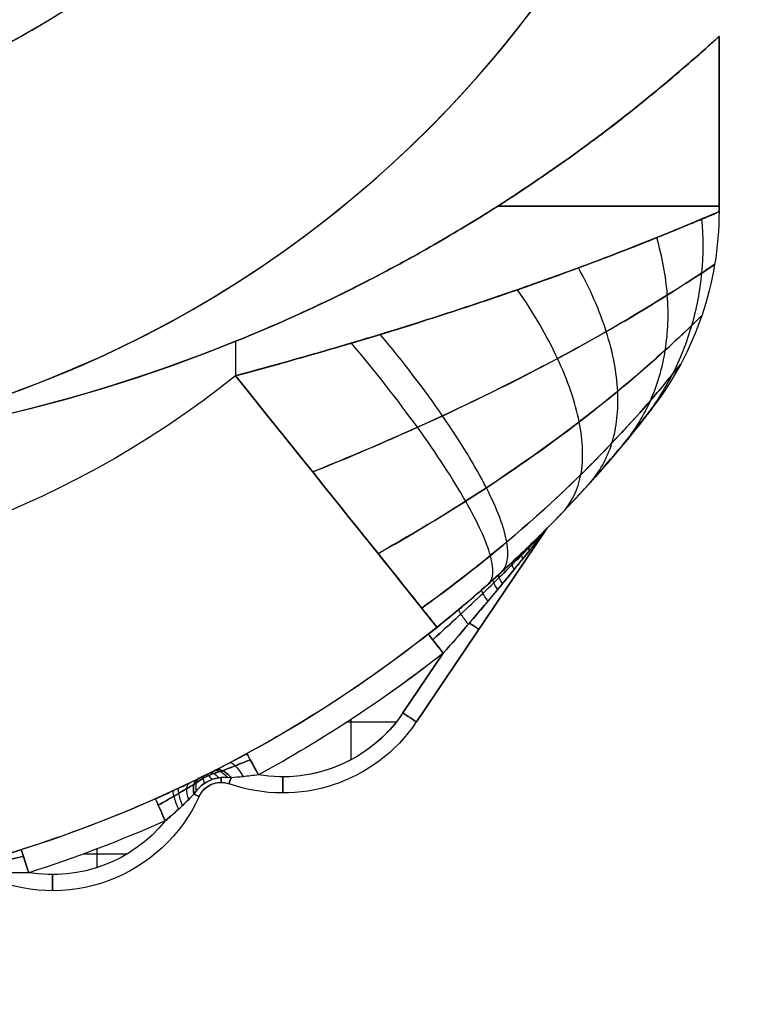
# Model space of a CAD drawing. Units: millimetres. Extents: x -269 to 269, y -2 to 805.
# Drawn here: x 264 to 269, y -2 to 4 of the extents above; entities that cross this region are included whole.
import ezdxf

# ---------------------------------------------------------------- set-up
doc = ezdxf.new("R2010")
doc.units = ezdxf.units.MM
doc.header["$MEASUREMENT"] = 0
doc.layers.add('Predefinito', color=18, linetype='Continuous')

# ---------------------------------------------------------------- blocks, each defined once
blk = doc.blocks.new('P00002359')
at = {"layer": 'Predefinito'}
for p, q in [((2.6134, 2.6803, -14.4), (2.6134, 2.6803, 14.4)), ((2.8895, 2.4206, -14.5), (2.8895, 2.5369, -14.5)), ((2.8895, 2.4206, 14.5), (2.8895, 2.5369, 14.5)), ((2.8102, 2.4502, -14.5), (3.0795, 2.4502, -14.5)), ((2.8102, 2.4502, 14.5), (3.0795, 2.4502, 14.5)), ((3.5231, 2.0956, 14.4), (3.5231, 2.0956, -14.4)), ((4.0424, 2.0735, -14.4), (4.0424, 2.0735, 14.4)), ((3.6595, 2.0078, -14.4), (3.6595, 2.0078, 14.4)), ((3.7095, 2.0164, -14.4), (3.7095, 2.0164, 14.4)), ((4.4653, 1.6179, -14.5), (4.4653, 1.8679, -14.5)), ((4.4653, 1.6179, 14.5), (4.4653, 1.8679, 14.5)), ((4.444, 1.6318, -14.5), (4.7483, 1.6318, -14.5)), ((4.444, 1.6318, 14.5), (4.7483, 1.6318, 14.5)), ((4.8715, 1.6327, -14.4), (5.6728, 0.4446, -14.4)), ((4.8715, 1.6327, 14.4), (4.8715, 1.6327, -14.4)), ((4.8715, 1.6327, 14.4), (5.6728, 0.4446, 14.4)), ((5.6728, 0.4446, -14.4), (4.8715, 1.6327, -14.4)), ((5.6728, 0.4446), (4.8715, 1.6327)), ((5.0388, 1.2057, -14.5), (4.7886, 1.5767, -14.5)), ((4.7886, 1.5767, 14.5), (5.0388, 1.2057, 14.5)), ((5.2721, 1.0386, -14.4), (5.2721, 1.0386, 14.4)), ((5.6728, 0.4446, 14.4), (5.6728, 0.4446, -14.4)), ((5.6905, 0.423, -14.4), (5.6905, 0.423, 14.4)), ((6.3333, -0.3124, 13.75), (6.3333, -0.3124, -13.75)), ((3.75, -0.7298, -16.75), (3.75, -0.5163, -16.75)), ((3.75, -0.7298, 16.75), (3.75, -0.5163, 16.75)), ((6.75, -1.5343, 13.75), (6.75, -1.5343, -13.75)), ((6.75, -1.5343, -13.75), (6.75, -2.6218, -13.75)), ((6.75, -2.6218, 13.75), (6.75, -1.5343, 13.75)), ((6.75, -2.6218), (6.75, -1.5343)), ((6.75, -2.0781, -13.75), (6.75, -2.0781, 13.75)), ((6.75, -2.6218, 13.75), (6.75, -2.6218, -13.75))]:
    blk.add_line(p, q, dxfattribs=at)
for centre, radius, start, end in [((0, -5.2, -14.75), 8, 51.31781, 128.68219), ((0, -5.2, 14.75), 8, 51.31781, 128.68219), ((2.6134, 1.6803, -14.4), 1, 24.5362, 114.93564), ((2.6134, 1.6803, 14.4), 1, 24.5362, 114.93564), ((2.6134, 1.6803), 1, 24.5362, 114.93564), ((2.6134, 1.6803, -14.5), 0.9, 38.95523, 99.44763), ((2.6134, 1.6803, 14.5), 0.9, 38.95523, 99.44763), ((2.6134, 1.6803, -14.5), 0.9, 38.95523, 99.44763), ((2.6134, 1.6803, 14.5), 0.9, 38.95523, 99.44763), ((0, -5.2, -14.5), 8.15, 66.0127, 72.39016), ((0, -5.2, 14.5), 8.15, 66.0127, 72.39016), ((0, -5.2, -14.65), 8, 66.0127, 72.39016), ((0, -5.2, 14.65), 8, 66.0127, 72.39016), ((3.6595, 2.1578, -14.4), 0.15, 204.5362, 270), ((3.6595, 2.1578, 14.4), 0.15, 204.5362, 289.44751), ((3.6595, 2.1578), 0.15, 204.5362, 289.44751), ((4.0424, 1.0735, 14.4), 1, 34, 109.44751), ((4.0424, 1.0735, -14.4), 1, 34, 109.44751), ((4.0424, 1.0735), 1, 34, 109.44751), ((3.6595, 2.1578, -14.4), 0.15, 270, 289.44751), ((4.0424, 1.0735, -14.5), 0.9, 34, 99.63501), ((4.0424, 1.0735, 14.5), 0.9, 34, 99.63501), ((0, -5.2, -14.5), 8.15, 51.81068, 61.47647), ((0, -5.2, 14.5), 8.15, 51.81068, 61.47647), ((0, -5.2, -14.5), 8.15, 51.81068, 61.47647), ((4.0424, 1.0735, 14.5), 0.9, 34, 78.75115), ((0, -5.2, -14.65), 8, 51.81068, 61.47647), ((0, -5.2, 14.65), 8, 51.81068, 61.47647), ((0, -5.2, 14.65), 8, 51.81068, 61.47647), ((0, -5.2, 14.5), 8.15, 51.81068, 54.9559), ((0, -5.2, -16.75), 6, 51.31781, 128.68219), ((0, -5.2, 16.75), 6, 51.31781, 128.68219), ((0, -5.2, -16.75), 6, 51.31781, 128.68219), ((0, -5.2, 16.75), 6, 51.31781, 128.68219), ((5.7972, 0.5285, 14.4), 0.15, 214, 224.65844), ((5.7972, 0.5285, -14.4), 0.15, 214, 224.65844), ((5.7972, 0.5285), 0.15, 214, 224.65844), ((0, -5.2), 8, 37.65846, 44.65844), ((0, -10), 10, 47.54585, 132.45415), ((0, -10, 16.75), 10, 67.97569, 112.02431), ((0, -10, -16.75), 10, 67.97569, 112.02431), ((4.75, -1.5343, -13.75), 2, 0, 37.65846), ((4.75, -1.5343, 13.75), 2, 0, 37.65846), ((4.75, -1.5343), 2, 0, 37.65846)]:
    blk.add_arc(centre, radius, start, end, dxfattribs=at)
at = {"layer": 'Predefinito', "extrusion": (1, 0, 0)}
for centre, start, end in [((2.5803, -14.4, 2.6134), 270, 0), ((2.5803, 14.4, 2.6134), 0, 90), ((1.9735, -14.4, 4.0424), 270, 0), ((1.9735, 14.4, 4.0424), 0, 90), ((1.9078, -14.4, 3.6595), 314.20997, 0), ((1.9078, 14.4, 3.6595), 0, 45.79026)]:
    blk.add_arc(centre, 0.1, start, end, dxfattribs=at)
at = {"layer": 'Predefinito', "extrusion": (0.953139, -0.302534, 8.29497e-15)}
blk.add_arc((3.1937, -14.65, 1.5732), 0.15, 90, 180, dxfattribs=at)
at = {"layer": 'Predefinito', "extrusion": (0.953139, -0.302534, 0)}
blk.add_arc((3.1937, 14.65, 1.5732), 0.15, 180, 270, dxfattribs=at)
at = {"layer": 'Predefinito', "extrusion": (0.913636, -0.406534, -1.32268e-14)}
blk.add_arc((3.3991, -14.65, 2.114), 0.15, 90, 180, dxfattribs=at)
at = {"layer": 'Predefinito', "extrusion": (0.913636, -0.406534, 2.11055e-15)}
blk.add_arc((3.3991, 14.65, 2.114), 0.15, 180, 270, dxfattribs=at)
at = {"layer": 'Predefinito', "extrusion": (-0.415268, 0.909699, -1.00801e-14)}
blk.add_arc((-3.9752, -14.4, 0.4433), 0.1, 180, 229.40935, dxfattribs=at)
at = {"layer": 'Predefinito', "extrusion": (-0.415268, 0.909699, -1.12719e-14)}
blk.add_arc((-3.9752, 14.4, 0.4433), 0.1, 130.59065, 180, dxfattribs=at)
at = {"layer": 'Predefinito', "extrusion": (1, 2.97698e-05, 3.34296e-06)}
blk.add_arc((1.9077, -14.4, 3.6595), 0.1, 314.20681, 359.9969, dxfattribs=at)
at = {"layer": 'Predefinito', "extrusion": (0.942947, 0.332943, -1.52667e-14)}
blk.add_arc((0.5663, -14.4, 4.1692), 0.1, 307.54401, 0, dxfattribs=at)
at = {"layer": 'Predefinito', "extrusion": (0.942947, 0.332943, 2.26483e-15)}
blk.add_arc((0.5663, 14.4, 4.1692), 0.1, 360, 52.45599, dxfattribs=at)
at = {"layer": 'Predefinito', "extrusion": (0.878621, -0.47752, 1.36941e-14)}
blk.add_arc((3.5812, -14.65, 2.4831), 0.15, 90, 180, dxfattribs=at)
at = {"layer": 'Predefinito', "extrusion": (0.878621, -0.47752, -6.61622e-15)}
blk.add_arc((3.5812, 14.65, 2.4831), 0.15, 180, 270, dxfattribs=at)
at = {"layer": 'Predefinito', "extrusion": (-0.559193, 0.829038, 3.1225e-15)}
blk.add_arc((-4.8516, -14.4, -1.3706), 0.1, 180, 270, dxfattribs=at)
at = {"layer": 'Predefinito', "extrusion": (-0.559193, 0.829038, -1.8735e-15)}
blk.add_arc((-4.8516, 14.4, -1.3706), 0.1, 90, 180, dxfattribs=at)
at = {"layer": 'Predefinito', "extrusion": (0.785972, -0.618262, 9.15211e-16)}
blk.add_arc((4.0629, -14.65, 3.215), 0.15, 90, 180, dxfattribs=at)
at = {"layer": 'Predefinito', "extrusion": (0.785972, -0.618262, 2.65046e-15)}
blk.add_arc((4.0629, 14.65, 3.215), 0.15, 180, 270, dxfattribs=at)
at = {"layer": 'Predefinito', "extrusion": (0.780625, -0.625, 2.43e-16)}
blk.add_arc((1.9408, -14.75, 3.25), 2, 270, 360, dxfattribs=at)
at = {"layer": 'Predefinito', "extrusion": (0.780625, -0.625, 7.77469e-16)}
blk.add_arc((1.9408, 14.75, 3.25), 2, 360, 90, dxfattribs=at)
at = {"layer": 'Predefinito', "extrusion": (-0.559193, 0.829038, 0)}
for centre, start, end in [((-4.8516, -14.4, -2.0639), 180, 252.63441), ((-4.8516, 14.4, -2.0639), 107.38765, 180)]:
    blk.add_arc(centre, 0.1, start, end, dxfattribs=at)
at = {"layer": 'Predefinito', "extrusion": (-1.33227e-15, 1, 0)}
for centre, start, end in [((-3.75, -13.75, -1.569), 180, 237.14314), ((-3.75, 13.75, -1.569), 122.85686, 180)]:
    blk.add_arc(centre, 3, start, end, dxfattribs=at)
at = {"layer": 'Predefinito'}
for points, knots in [([(2.4656, 2.5681, 14.5), (2.41, 2.5701, 14.5), (2.3572, 2.5694, 14.4982), (2.2705, 2.5661, 14.4879), (2.234, 2.5637, 14.4807), (2.2037, 2.5614, 14.4697)], [0, 0, 0, 0, 0.01836673, 0.01836673, 0.03328355, 0.03328355, 0.03328355, 0.03328355]), ([(2.4656, 2.5681, -14.5), (2.4188, 2.5698, -14.5), (2.3739, 2.5696, -14.4987), (2.3028, 2.5675, -14.4922), (2.2748, 2.5661, -14.4883), (2.2328, 2.5635, -14.479), (2.2176, 2.5625, -14.4747), (2.2037, 2.5614, -14.4697)], [-0.03328698, -0.03328698, -0.03328698, -0.03328698, -0.01782641, -0.01782641, -0.00685631, -0.00685631, 0, 0, 0, 0]), ([(2.1186, 2.5144, -14.5742), (2.1366, 2.5094, -14.5868), (2.1559, 2.5041, -14.5975), (2.208, 2.4893, -14.6208), (2.2415, 2.4796, -14.6306), (2.3232, 2.4554, -14.6467), (2.3721, 2.4404, -14.65), (2.4203, 2.4251, -14.65)], [-0.03328698, -0.03328698, -0.03328698, -0.03328698, -0.02643067, -0.02643067, -0.01546057, -0.01546057, 0, 0, 0, 0]), ([(2.4203, 2.4251, 14.65), (2.363, 2.4433, 14.65), (2.3048, 2.461, 14.6454), (2.2031, 2.4908, 14.6199), (2.1578, 2.5036, 14.6017), (2.1186, 2.5144, 14.5742)], [-0.03328355, -0.03328355, -0.03328355, -0.03328355, -0.01491681, -0.01491681, 0, 0, 0, 0]), ([(2.1615, 2.5213, -14.5148), (2.1772, 2.5184, -14.5225), (2.1941, 2.5151, -14.5287), (2.2399, 2.5063, -14.5413), (2.2697, 2.5005, -14.5457), (2.3432, 2.4859, -14.5504), (2.3881, 2.4768, -14.5484), (2.4336, 2.467, -14.5439)], [0, 0, 0, 0, 0.00685631, 0.00685631, 0.01782641, 0.01782641, 0.03328698, 0.03328698, 0.03328698, 0.03328698]), ([(2.4336, 2.467, 14.5439), (2.3795, 2.4786, 14.5492), (2.3264, 2.4893, 14.5511), (2.2355, 2.5072, 14.5411), (2.1956, 2.5149, 14.5316), (2.1615, 2.5213, 14.5148)], [0, 0, 0, 0, 0.01836673, 0.01836673, 0.03328355, 0.03328355, 0.03328355, 0.03328355]), ([(3.4913, 2.081, -14.4759), (3.4703, 2.1025, -14.4847), (3.4458, 2.1269, -14.4905), (3.3874, 2.1823, -14.4985), (3.3519, 2.2143, -14.5), (3.3133, 2.2461, -14.5)], [-0.03028582, -0.03028582, -0.03028582, -0.03028582, -0.01653501, -0.01653501, 0, 0, 0, 0]), ([(3.3133, 2.2461, 14.5), (3.3425, 2.2221, 14.5), (3.3699, 2.1979, 14.4991), (3.4175, 2.154, 14.4948), (3.4383, 2.134, 14.4917), (3.4695, 2.1031, 14.4839), (3.4808, 2.0917, 14.4803), (3.4913, 2.081, 14.4759)], [-0.030286, -0.030286, -0.030286, -0.030286, -0.01779631, -0.01779631, -0.00684473, -0.00684473, 0, 0, 0, 0]), ([(3.2701, 2.1492, -14.5439), (3.3135, 2.1247, -14.5487), (3.3557, 2.1003, -14.5506), (3.4292, 2.0571, -14.544), (3.4618, 2.0378, -14.537), (3.4909, 2.0205, -14.5241)], [0, 0, 0, 0, 0.01653501, 0.01653501, 0.03028582, 0.03028582, 0.03028582, 0.03028582]), ([(3.4909, 2.0205, 14.5241), (3.4764, 2.0291, 14.5305), (3.461, 2.0382, 14.5355), (3.4198, 2.0627, 14.5452), (3.3932, 2.0783, 14.548), (3.335, 2.1123, 14.5495), (3.3029, 2.1307, 14.5475), (3.2701, 2.1492, 14.5439)], [0, 0, 0, 0, 0.00684473, 0.00684473, 0.01779631, 0.01779631, 0.030286, 0.030286, 0.030286, 0.030286]), ([(3.2523, 2.1091, -14.65), (3.3017, 2.0871, -14.65), (3.3513, 2.0644, -14.6463), (3.4392, 2.0231, -14.6261), (3.4787, 2.0042, -14.6117), (3.5142, 1.9868, -14.5898)], [-0.03028582, -0.03028582, -0.03028582, -0.03028582, -0.01375081, -0.01375081, 0, 0, 0, 0]), ([(3.2523, 2.1091, 14.65), (3.2896, 2.0925, 14.65), (3.3271, 2.0755, 14.6479), (3.3961, 2.0435, 14.637), (3.4279, 2.0284, 14.6292), (3.4779, 2.0045, 14.6098), (3.4965, 1.9955, 14.6007), (3.5142, 1.9868, 14.5898)], [0, 0, 0, 0, 0.01248969, 0.01248969, 0.02344127, 0.02344127, 0.030286, 0.030286, 0.030286, 0.030286]), ([(3.4913, 2.081, -14.4759), (3.4951, 2.0753, -14.475), (3.4995, 2.069, -14.4741), (3.5163, 2.0475, -14.4713), (3.5323, 2.0302, -14.4696), (3.5686, 2.0051, -14.4684), (3.5851, 1.9964, -14.4683), (3.6014, 1.9904, -14.4687), (3.6173, 1.9845, -14.469), (3.6327, 1.981, -14.4698), (3.651, 1.9784, -14.471), (3.6554, 1.9779, -14.4713), (3.6595, 1.9776, -14.4717)], [0, 0, 0, 0, 0.1065601, 0.1065601, 0.348677, 0.348677, 0.5, 0.5, 0.5, 0.6474788, 0.6474788, 0.695497, 0.695497, 0.695497, 0.695497]), ([(3.7225, 1.9796, 14.4793), (3.7163, 1.9788, 14.4783), (3.7095, 1.978, 14.4772), (3.6869, 1.9764, 14.4742), (3.6686, 1.9759, 14.4722), (3.6327, 1.981, 14.4698), (3.6173, 1.9845, 14.469), (3.6014, 1.9903, 14.4687), (3.5851, 1.9964, 14.4683), (3.5686, 2.0051, 14.4684), (3.5323, 2.0302, 14.4696), (3.5163, 2.0475, 14.4713), (3.4995, 2.069, 14.4741), (3.4951, 2.0753, 14.475), (3.4913, 2.081, 14.4759)], [0, 0, 0, 0, 0.116555, 0.116555, 0.352521, 0.352521, 0.5, 0.5, 0.5, 0.651323, 0.651323, 0.89344, 0.89344, 1, 1, 1, 1]), ([(3.4909, 2.0205, -14.5241), (3.4953, 2.0172, -14.5232), (3.5001, 2.0137, -14.5222), (3.5172, 2.0016, -14.5191), (3.5313, 1.992, -14.5172), (3.5588, 1.9765, -14.5158), (3.5705, 1.9706, -14.5157), (3.5818, 1.9655, -14.5161), (3.5929, 1.9605, -14.5165), (3.6034, 1.9564, -14.5174), (3.6284, 1.9474, -14.5201), (3.6417, 1.9434, -14.5223), (3.6593, 1.9383, -14.5255), (3.6647, 1.9367, -14.5266), (3.6698, 1.9353, -14.5277)], [0, 0, 0, 0, 0.0287247, 0.0287247, 0.0939907, 0.0939907, 0.1347819, 0.1347819, 0.1347819, 0.1745368, 0.1745368, 0.2381447, 0.2381447, 0.2695638, 0.2695638, 0.2695638, 0.2695638]), ([(3.6698, 1.9353, 14.5277), (3.6647, 1.9367, 14.5266), (3.6593, 1.9383, 14.5255), (3.6417, 1.9434, 14.5223), (3.6284, 1.9474, 14.5201), (3.6034, 1.9564, 14.5174), (3.5929, 1.9605, 14.5165), (3.5818, 1.9655, 14.5161), (3.5705, 1.9706, 14.5157), (3.5588, 1.9765, 14.5158), (3.5313, 1.992, 14.5172), (3.5172, 2.0016, 14.5191), (3.5001, 2.0137, 14.5222), (3.4953, 2.0172, 14.5232), (3.4909, 2.0205, 14.5241)], [0, 0, 0, 0, 0.0314191, 0.0314191, 0.095027, 0.095027, 0.1347819, 0.1347819, 0.1347819, 0.1755731, 0.1755731, 0.240839, 0.240839, 0.2695638, 0.2695638, 0.2695638, 0.2695638]), ([(3.5254, 1.9813, -14.5832), (3.5159, 1.986, -14.5617), (3.502, 2.0058, -14.5189), (3.5015, 2.0422, -14.4856), (3.5046, 2.0624, -14.4733)], [0, 0, 0, 0, 0.0875938, 0.1751877, 0.1751877, 0.1751877, 0.1751877]), ([(3.6241, 1.932, -14.5982), (3.6201, 1.9341, -14.5957), (3.6161, 1.9361, -14.5931), (3.6039, 1.9423, -14.5855), (3.5956, 1.9465, -14.5805), (3.5816, 1.9535, -14.5744), (3.576, 1.9563, -14.5725), (3.5702, 1.9592, -14.5716), (3.5643, 1.9621, -14.5707), (3.5582, 1.9652, -14.5709), (3.543, 1.9727, -14.574), (3.5341, 1.9771, -14.5783), (3.5216, 1.9832, -14.5853), (3.5179, 1.985, -14.5876), (3.5142, 1.9868, -14.5898)], [0, 0, 0, 0, 0.00156404, 0.00156404, 0.00473044, 0.00473044, 0.00670944, 0.00670944, 0.00670944, 0.00874002, 0.00874002, 0.01198895, 0.01198895, 0.01341887, 0.01341887, 0.01341887, 0.01341887]), ([(3.5142, 1.9868, 14.5898), (3.5179, 1.985, 14.5876), (3.5216, 1.9832, 14.5853), (3.5341, 1.9771, 14.5783), (3.543, 1.9727, 14.574), (3.5582, 1.9652, 14.5709), (3.5643, 1.9621, 14.5707), (3.5702, 1.9592, 14.5716), (3.576, 1.9563, 14.5725), (3.5816, 1.9535, 14.5744), (3.5956, 1.9465, 14.5805), (3.6039, 1.9423, 14.5855), (3.6161, 1.9361, 14.5931), (3.6201, 1.9341, 14.5957), (3.6241, 1.932, 14.5982)], [0, 0, 0, 0, 0.00142992, 0.00142992, 0.00467885, 0.00467885, 0.00670944, 0.00670944, 0.00670944, 0.00868843, 0.00868843, 0.01185483, 0.01185483, 0.01341887, 0.01341887, 0.01341887, 0.01341887]), ([(3.5523, 1.9681, -14.5721), (3.5492, 1.9696, -14.5531), (3.5464, 1.9795, -14.5149), (3.5508, 2.0015, -14.4825), (3.5546, 2.0147, -14.4688)], [0, 0, 0, 0, 0.0875938, 0.1751877, 0.1751877, 0.1751877, 0.1751877]), ([(3.5702, 1.9592, -14.5716), (3.5725, 1.958, -14.5527), (3.5805, 1.9623, -14.5148), (3.5938, 1.9793, -14.4823), (3.6014, 1.9903, -14.4687)], [0, 0, 0, 0, 0.0875938, 0.1751877, 0.1751877, 0.1751877, 0.1751877]), ([(3.587, 1.9508, -14.5767), (3.5938, 1.9473, -14.5567), (3.6117, 1.9488, -14.5166), (3.6348, 1.9668, -14.4838), (3.6465, 1.979, -14.4707)], [0, 0, 0, 0, 0.0875938, 0.1751877, 0.1751877, 0.1751877, 0.1751877]), ([(3.612, 1.9381, -14.5906), (3.6233, 1.9324, -14.5675), (3.6522, 1.9337, -14.5213), (3.6861, 1.9599, -14.4877), (3.702, 1.9775, -14.4762)], [0, 0, 0, 0, 0.0875938, 0.1751877, 0.1751877, 0.1751877, 0.1751877]), ([(3.7225, 1.9796, -14.4793), (3.7163, 1.9788, -14.4783), (3.7095, 1.978, -14.4772), (3.69, 1.9766, -14.4746), (3.6759, 1.9762, -14.473), (3.6595, 1.9776, -14.4717)], [-1, -1, -1, -1, -0.8834447, -0.8834447, -0.695497, -0.695497, -0.695497, -0.695497]), ([(3.8918, 1.9608, -14.5), (3.8583, 1.9654, -14.5), (3.8262, 1.9691, -14.4985), (3.7698, 1.9751, -14.4915), (3.7447, 1.9775, -14.4864), (3.7225, 1.9796, -14.4793)], [-0.02333779, -0.02333779, -0.02333779, -0.02333779, -0.011028, -0.011028, 0, 0, 0, 0]), ([(3.8918, 1.9608, 14.5), (3.8583, 1.9654, 14.5), (3.8263, 1.9691, 14.4985), (3.7699, 1.9751, 14.4915), (3.7447, 1.9775, 14.4865), (3.7225, 1.9796, 14.4793)], [0, 0, 0, 0, 0.01229089, 0.01229089, 0.02333776, 0.02333776, 0.02333776, 0.02333776]), ([(3.6241, 1.932, -14.5982), (3.6522, 1.9178, -14.6161), (3.683, 1.9019, -14.6287), (3.7489, 1.8673, -14.6461), (3.7848, 1.8482, -14.65), (3.8202, 1.829, -14.65)], [-0.02333779, -0.02333779, -0.02333779, -0.02333779, -0.01230979, -0.01230979, 0, 0, 0, 0]), ([(3.6241, 1.932, 14.5982), (3.6523, 1.9177, 14.6161), (3.6831, 1.9018, 14.6288), (3.749, 1.8673, 14.6461), (3.7848, 1.8482, 14.65), (3.8202, 1.829, 14.65)], [0, 0, 0, 0, 0.01104687, 0.01104687, 0.02333776, 0.02333776, 0.02333776, 0.02333776]), ([(3.6698, 1.9353, -14.5277), (3.6938, 1.9257, -14.5378), (3.7204, 1.9152, -14.5438), (3.7778, 1.8925, -14.5494), (3.8094, 1.88, -14.5482), (3.8411, 1.8676, -14.5439)], [0, 0, 0, 0, 0.011028, 0.011028, 0.02333779, 0.02333779, 0.02333779, 0.02333779]), ([(3.8411, 1.8676, 14.5439), (3.8094, 1.88, 14.5482), (3.7779, 1.8924, 14.5494), (3.7205, 1.9151, 14.5438), (3.6939, 1.9257, 14.5378), (3.6698, 1.9353, 14.5277)], [0, 0, 0, 0, 0.01229089, 0.01229089, 0.02333776, 0.02333776, 0.02333776, 0.02333776]), ([(5.0388, 1.2057, -14.5), (5.1527, 1.0761, -14.5), (5.2662, 0.9432, -14.4933), (5.4549, 0.7161, -14.4719), (5.5334, 0.6195, -14.4613), (5.6248, 0.5051, -14.4345), (5.6452, 0.4795, -14.4278), (5.6671, 0.4518, -14.4127), (5.6728, 0.4446, -14.4066), (5.6728, 0.4446, -14.4)], [0, 0, 0, 0, 0.5, 0.5, 0.855143, 0.855143, 0.954135, 0.954135, 1, 1, 1, 1]), ([(5.6728, 0.4446, 14.4), (5.6728, 0.4446, 14.4008), (5.6727, 0.4447, 14.4015), (5.6724, 0.4451, 14.4035), (5.672, 0.4456, 14.4046), (5.6707, 0.4473, 14.4073), (5.6697, 0.4485, 14.4087), (5.6671, 0.4519, 14.4119), (5.6652, 0.4542, 14.4137), (5.6606, 0.4601, 14.4173), (5.6576, 0.4638, 14.4192), (5.6509, 0.4722, 14.4231), (5.6471, 0.4771, 14.425), (5.6378, 0.4887, 14.4291), (5.6323, 0.4957, 14.4313), (5.6192, 0.5122, 14.436), (5.6115, 0.5218, 14.4384), (5.5937, 0.5441, 14.4436), (5.5835, 0.5568, 14.4462), (5.5597, 0.5864, 14.4519), (5.5461, 0.6033, 14.4548), (5.5145, 0.6424, 14.461), (5.4964, 0.6646, 14.4642), (5.4546, 0.7159, 14.4708), (5.4306, 0.745, 14.4742), (5.3766, 0.8105, 14.481), (5.3463, 0.8468, 14.4842), (5.2759, 0.9307, 14.4907), (5.2355, 0.9784, 14.4936), (5.1432, 1.0862, 14.4985), (5.0911, 1.1463, 14.5), (5.0388, 1.2057, 14.5)], [0, 0, 0, 0, 0.000563, 0.000563, 0.0014638, 0.0014638, 0.0026349, 0.0026349, 0.0041984, 0.0041984, 0.0062103, 0.0062103, 0.0085452, 0.0085452, 0.0117208, 0.0117208, 0.0158492, 0.0158492, 0.021216, 0.021216, 0.0281929, 0.0281929, 0.0372629, 0.0372629, 0.0490539, 0.0490539, 0.063745, 0.063745, 0.083162, 0.083162, 0.1078801, 0.1078801, 0.1078801, 0.1078801]), ([(5.6811, 0.4334, -14.4), (5.6811, 0.4334, -14.4115), (5.6748, 0.4401, -14.4222), (5.6507, 0.4658, -14.4485), (5.6283, 0.4895, -14.4599), (5.5272, 0.5951, -14.5053), (5.4397, 0.6835, -14.5215), (5.2284, 0.8895, -14.5507), (5.1002, 1.0083, -14.555), (4.9733, 1.1223, -14.5439)], [0, 0, 0, 0, 0.0049454, 0.0049454, 0.0156192, 0.0156192, 0.0539125, 0.0539125, 0.1078249, 0.1078249, 0.1078249, 0.1078249]), ([(4.9733, 1.1223, 14.5439), (5.0315, 1.0701, 14.549), (5.09, 1.0168, 14.5507), (5.1937, 0.9205, 14.5486), (5.2391, 0.8777, 14.5459), (5.318, 0.8021, 14.5383), (5.352, 0.7692, 14.534), (5.4125, 0.7097, 14.5243), (5.4392, 0.6831, 14.5193), (5.4859, 0.6362, 14.509), (5.506, 0.6159, 14.504), (5.5411, 0.58, 14.4939), (5.5562, 0.5645, 14.4892), (5.5825, 0.5372, 14.4797), (5.5939, 0.5255, 14.4753), (5.6136, 0.5049, 14.4665), (5.622, 0.496, 14.4624), (5.6365, 0.4808, 14.4544), (5.6426, 0.4743, 14.4507), (5.6528, 0.4635, 14.4435), (5.6571, 0.459, 14.4402), (5.6644, 0.4512, 14.4335), (5.6676, 0.4478, 14.4303), (5.6728, 0.4423, 14.4239), (5.6748, 0.4402, 14.4208), (5.6778, 0.437, 14.4152), (5.6788, 0.4359, 14.4127), (5.6802, 0.4344, 14.4081), (5.6807, 0.4339, 14.406), (5.6811, 0.4335, 14.4026), (5.6811, 0.4334, 14.4013), (5.6811, 0.4334, 14.4)], [0, 0, 0, 0, 0.0247181, 0.0247181, 0.0441351, 0.0441351, 0.0588262, 0.0588262, 0.0706172, 0.0706172, 0.0796872, 0.0796872, 0.0866641, 0.0866641, 0.0920309, 0.0920309, 0.0961593, 0.0961593, 0.0993349, 0.0993349, 0.1016698, 0.1016698, 0.1036817, 0.1036817, 0.1052452, 0.1052452, 0.1064163, 0.1064163, 0.1073171, 0.1073171, 0.1078801, 0.1078801, 0.1078801, 0.1078801]), ([(5.6905, 0.423, -14.4), (5.6905, 0.423, -14.4165), (5.684, 0.4296, -14.4318), (5.6592, 0.4545, -14.4696), (5.6361, 0.4776, -14.4863), (5.532, 0.5801, -14.5532), (5.4413, 0.6657, -14.5797), (5.2203, 0.8645, -14.6333), (5.0847, 0.9787, -14.65), (4.9461, 1.0878, -14.65)], [0, 0, 0, 0, 0.045865, 0.045865, 0.144857, 0.144857, 0.5, 0.5, 1, 1, 1, 1]), ([(4.9461, 1.0878, 14.65), (5.0097, 1.0378, 14.65), (5.0725, 0.9867, 14.6463), (5.1831, 0.8942, 14.634), (5.2311, 0.8531, 14.6267), (5.3141, 0.7802, 14.6105), (5.3496, 0.7484, 14.6024), (5.4128, 0.691, 14.5854), (5.4406, 0.6653, 14.5771), (5.489, 0.6199, 14.5604), (5.5099, 0.6002, 14.5525), (5.5462, 0.5654, 14.537), (5.5618, 0.5504, 14.5298), (5.589, 0.5239, 14.5156), (5.6007, 0.5125, 14.509), (5.621, 0.4925, 14.4961), (5.6297, 0.4839, 14.49), (5.6446, 0.4691, 14.4783), (5.6509, 0.4628, 14.4729), (5.6614, 0.4523, 14.4625), (5.6657, 0.448, 14.4577), (5.6733, 0.4404, 14.4481), (5.6766, 0.437, 14.4434), (5.6819, 0.4317, 14.4342), (5.684, 0.4296, 14.4299), (5.687, 0.4265, 14.4218), (5.6881, 0.4254, 14.4182), (5.6895, 0.424, 14.4116), (5.69, 0.4235, 14.4086), (5.6904, 0.4231, 14.4038), (5.6905, 0.423, 14.4019), (5.6905, 0.423, 14.4)], [0, 0, 0, 0, 0.0247181, 0.0247181, 0.0441351, 0.0441351, 0.0588262, 0.0588262, 0.0706172, 0.0706172, 0.0796872, 0.0796872, 0.0866641, 0.0866641, 0.0920309, 0.0920309, 0.0961593, 0.0961593, 0.0993349, 0.0993349, 0.1016698, 0.1016698, 0.1036817, 0.1036817, 0.1052452, 0.1052452, 0.1064163, 0.1064163, 0.1073171, 0.1073171, 0.1078801, 0.1078801, 0.1078801, 0.1078801]), ([(5, 1.045, 14.75), (5.1371, 0.9352, 14.75), (5.2718, 0.8198, 14.7341), (5.6028, 0.517, 14.6562), (5.7883, 0.3273, 14.5736), (6.0942, -0.0125, 14.3429), (6.2195, -0.1671, 14.1967), (6.3164, -0.2902, 13.9307), (6.3333, -0.3124, 13.8404), (6.3333, -0.3124, 13.75)], [-1, -1, -1, -1, -0.791685, -0.791685, -0.458381, -0.458381, -0.142912, -0.142912, 0, 0, 0, 0]), ([(6.3333, -0.3124, -13.75), (6.3333, -0.3124, -13.931), (6.2642, -0.2214, -14.1046), (6.0594, 0.0258, -14.3768), (5.9275, 0.177, -14.4816), (5.6384, 0.4788, -14.6373), (5.4848, 0.628, -14.6903), (5.2162, 0.8671, -14.74), (5.1089, 0.9578, -14.75), (5, 1.045, -14.75)], [-1, -1, -1, -1, -0.713778, -0.713778, -0.430008, -0.430008, -0.165388, -0.165388, 0, 0, 0, 0]), ([(6.5119, -0.5878, 13.75), (6.5119, -0.5878, 13.8888), (6.4938, -0.5651, 14.0276), (6.3897, -0.4376, 14.4411), (6.2543, -0.2766, 14.6772), (5.9072, 0.0893, 15.0776), (5.6898, 0.2993, 15.2399), (5.2719, 0.6513, 15.4307), (5.095, 0.7896, 15.4857), (4.9048, 0.9262, 15.5154)], [0, 0, 0, 0, 0.697037, 0.697037, 2.235707, 2.235707, 3.861365, 3.861365, 4.877402, 4.877402, 4.877402, 4.877402]), ([(4.9048, 0.9262, -15.5154), (5.0558, 0.8178, -15.4918), (5.1985, 0.7082, -15.4522), (5.5437, 0.4266, -15.3171), (5.7294, 0.258, -15.2041), (6.0674, -0.0741, -14.9137), (6.2144, -0.2351, -14.7345), (6.4386, -0.4945, -14.2956), (6.5119, -0.5878, -14.028), (6.5119, -0.5878, -13.75)], [0, 0, 0, 0, 0.806471, 0.806471, 2.096826, 2.096826, 3.480562, 3.480562, 4.87625, 4.87625, 4.87625, 4.87625]), ([(6.643, -0.8888, 13.75), (6.643, -0.8888, 13.9359), (6.6211, -0.8671, 14.1218), (6.4945, -0.7454, 14.6769), (6.3294, -0.5914, 14.996), (5.9012, -0.2384, 15.5431), (5.6308, -0.0343, 15.7684), (5.103, 0.3129, 16.0389), (4.878, 0.4505, 16.1188), (4.6339, 0.5877, 16.1642)], [0, 0, 0, 0, 0.697037, 0.697037, 2.235707, 2.235707, 3.861365, 3.861365, 4.877402, 4.877402, 4.877402, 4.877402]), ([(4.6339, 0.5877, -16.1642), (4.8277, 0.4788, -16.1281), (5.0095, 0.3696, -16.0703), (5.4469, 0.0909, -15.8772), (5.6795, -0.0741, -15.7189), (6.0995, -0.3965, -15.3183), (6.2801, -0.5513, -15.0739), (6.5542, -0.7999, -14.4811), (6.643, -0.8888, -14.1223), (6.643, -0.8888, -13.75)], [0, 0, 0, 0, 0.806471, 0.806471, 2.096826, 2.096826, 3.480562, 3.480562, 4.87625, 4.87625, 4.87625, 4.87625]), ([(6.7231, -1.2071, 13.75), (6.7231, -1.2071, 13.9804), (6.6945, -1.1877, 14.2108), (6.5297, -1.0788, 14.8958), (6.3154, -0.9414, 15.2844), (5.7702, -0.6299, 15.9342), (5.4304, -0.4514, 16.1916), (4.7863, -0.1523, 16.4816), (4.5158, -0.0348, 16.5609), (4.2284, 0.0812, 16.5978)], [0, 0, 0, 0, 0.697037, 0.697037, 2.235707, 2.235707, 3.861365, 3.861365, 4.877402, 4.877402, 4.877402, 4.877402]), ([(4.2284, 0.0812, -16.5978), (4.4566, -0.0109, -16.5685), (4.6742, -0.104, -16.5124), (5.2043, -0.3432, -16.3106), (5.493, -0.4865, -16.1343), (6.0212, -0.769, -15.6695), (6.2528, -0.9061, -15.3778), (6.6068, -1.1274, -14.6556), (6.7231, -1.2071, -14.2115), (6.7231, -1.2071, -13.75)], [0, 0, 0, 0, 0.806471, 0.806471, 2.096826, 2.096826, 3.480562, 3.480562, 4.87625, 4.87625, 4.87625, 4.87625]), ([(6.75, -1.5343, 13.75), (6.75, -1.5343, 14.0212), (6.7118, -1.5177, 14.2922), (6.4938, -1.4253, 15.0901), (6.212, -1.3094, 15.5287), (5.5237, -1.0546, 16.2209), (5.1064, -0.9122, 16.4686), (4.3616, -0.6852, 16.7023), (4.0585, -0.5986, 16.75), (3.75, -0.5163, 16.75)], [-1, -1, -1, -1, -0.857088, -0.857088, -0.541619, -0.541619, -0.208315, -0.208315, 0, 0, 0, 0]), ([(3.75, -0.5163, -16.75), (3.995, -0.5816, -16.75), (4.2365, -0.6496, -16.72), (4.8409, -0.829, -16.5708), (5.1864, -0.9409, -16.4119), (5.8368, -1.1673, -15.9448), (6.1336, -1.2806, -15.6305), (6.5944, -1.4661, -14.8137), (6.75, -1.5343, -14.2931), (6.75, -1.5343, -13.75)], [-1, -1, -1, -1, -0.834612, -0.834612, -0.569992, -0.569992, -0.286222, -0.286222, 0, 0, 0, 0]), ([(3.75, -0.5163, -16.75), (3.936, -0.5659, -16.75), (4.1189, -0.6167, -16.7327), (4.4756, -0.7199, -16.6666), (4.6492, -0.7722, -16.6177), (4.9843, -0.8771, -16.4902), (5.1459, -0.9297, -16.4116), (5.4546, -1.0336, -16.2252), (5.6015, -1.0851, -16.1177), (5.8782, -1.1855, -15.8725), (6.0077, -1.2342, -15.7351), (6.1862, -1.303, -15.5034), (6.2428, -1.3251, -15.4221), (6.3496, -1.3674, -15.2508), (6.3995, -1.3876, -15.1611), (6.4916, -1.425, -14.9725), (6.5339, -1.4423, -14.8734), (6.6087, -1.4732, -14.6665), (6.6412, -1.4869, -14.5588), (6.6943, -1.5096, -14.3366), (6.715, -1.5186, -14.2221), (6.7428, -1.5309, -13.9888), (6.75, -1.5343, -13.8699), (6.75, -1.5343, -13.75)], [-1, -1, -1, -1, -0.874964, -0.874964, -0.749788, -0.749788, -0.624592, -0.624592, -0.499591, -0.499591, -0.374408, -0.374408, -0.311856, -0.311856, -0.249303, -0.249303, -0.187093, -0.187093, -0.124883, -0.124883, -0.062442, -0.062442, 0, 0, 0, 0]), ([(6.75, -1.5343, 13.75), (6.75, -1.5343, 13.8693), (6.7428, -1.5311, 13.9885), (6.7149, -1.519, 14.2226), (6.6941, -1.5102, 14.3375), (6.6409, -1.4876, 14.5598), (6.6086, -1.474, 14.6667), (6.5338, -1.4429, 14.8736), (6.4918, -1.4256, 14.9722), (6.3532, -1.3693, 15.2558), (6.2457, -1.3262, 15.4262), (6.0677, -1.2571, 15.6573), (6.0056, -1.2334, 15.7302), (5.8764, -1.185, 15.8683), (5.8094, -1.1603, 15.9335), (5.6014, -1.0852, 16.1178), (5.4542, -1.0338, 16.2255), (5.1456, -0.9297, 16.4117), (4.9843, -0.8771, 16.4902), (4.6493, -0.7722, 16.6176), (4.4756, -0.7199, 16.6666), (4.1189, -0.6168, 16.7328), (3.936, -0.5659, 16.75), (3.75, -0.5163, 16.75)], [-1, -1, -1, -1, -0.93774, -0.93774, -0.87548, -0.87548, -0.812909, -0.812909, -0.750337, -0.750337, -0.62529, -0.62529, -0.562789, -0.562789, -0.500288, -0.500288, -0.375231, -0.375231, -0.250146, -0.250146, -0.124987, -0.124987, 0, 0, 0, 0]), ([(6.75, -2.6218, -13.75), (6.75, -2.6218, -13.8775), (6.742, -2.6144, -14.0049), (6.7092, -2.5847, -14.2598), (6.6845, -2.5623, -14.3872), (6.6173, -2.5024, -14.642), (6.5748, -2.465, -14.7693), (6.4696, -2.3745, -15.0239), (6.4068, -2.3213, -15.1511), (6.294, -2.229, -15.3417), (6.2532, -2.1961, -15.4052), (6.1645, -2.1259, -15.5322), (6.1166, -2.0885, -15.5956), (6.012, -2.0088, -15.7224), (5.9554, -1.9664, -15.7857), (5.8314, -1.8759, -15.9123), (5.7642, -1.8279, -15.9755), (5.6152, -1.7249, -16.1016), (5.5338, -1.67, -16.1646), (5.396, -1.5806, -16.2588), (5.3473, -1.5496, -16.2901), (5.2433, -1.4846, -16.3527), (5.1879, -1.4507, -16.3839), (5.0676, -1.3789, -16.446), (5.0028, -1.341, -16.477), (4.859, -1.2595, -16.5386), (4.7802, -1.2159, -16.5692), (4.643, -1.1431, -16.6144), (4.594, -1.1175, -16.6293), (4.4861, -1.0625, -16.6588), (4.4274, -1.0332, -16.6733), (4.3259, -0.984, -16.6944), (4.2898, -0.9667, -16.7013), (4.2109, -0.9297, -16.7147), (4.1683, -0.91, -16.7211), (4.0239, -0.8447, -16.7391), (3.8988, -0.79, -16.75), (3.75, -0.7298, -16.75)], [0, 0, 0, 0, 0.000636759, 0.000636759, 0.001273504, 0.001273504, 0.001910187, 0.001910187, 0.002546868, 0.002546868, 0.002865209, 0.002865209, 0.003183551, 0.003183551, 0.003501894, 0.003501894, 0.003820238, 0.003820238, 0.004138574, 0.004138574, 0.004297741, 0.004297741, 0.004456909, 0.004456909, 0.0046161, 0.0046161, 0.004775292, 0.004775292, 0.004854887, 0.004854887, 0.004934483, 0.004934483, 0.004974281, 0.004974281, 0.005014078, 0.005014078, 0.005093674, 0.005093674, 0.005093674, 0.005093674]), ([(3.75, -0.7298, 16.75), (3.8988, -0.79, 16.75), (4.0239, -0.8447, 16.7391), (4.1682, -0.91, 16.7211), (4.2109, -0.9297, 16.7147), (4.2898, -0.9667, 16.7013), (4.3259, -0.984, 16.6944), (4.4275, -1.0332, 16.6733), (4.4862, -1.0626, 16.6588), (4.5941, -1.1175, 16.6293), (4.6431, -1.1431, 16.6144), (4.7803, -1.2159, 16.5692), (4.859, -1.2595, 16.5386), (5.0028, -1.341, 16.477), (5.0676, -1.3789, 16.446), (5.1879, -1.4507, 16.3839), (5.2433, -1.4846, 16.3527), (5.3473, -1.5496, 16.2901), (5.396, -1.5806, 16.2588), (5.5339, -1.67, 16.1646), (5.6153, -1.7249, 16.1016), (5.7642, -1.8279, 15.9755), (5.8314, -1.8759, 15.9123), (5.9554, -1.9664, 15.7857), (6.012, -2.0087, 15.7224), (6.1166, -2.0885, 15.5956), (6.1645, -2.1259, 15.5322), (6.2532, -2.1961, 15.4052), (6.294, -2.229, 15.3417), (6.4068, -2.3213, 15.1511), (6.4696, -2.3744, 15.0239), (6.5749, -2.4651, 14.7693), (6.6174, -2.5025, 14.642), (6.6845, -2.5623, 14.3872), (6.7091, -2.5846, 14.2598), (6.7419, -2.6144, 14.0049), (6.75, -2.6218, 13.8775), (6.75, -2.6218, 13.75)], [0, 0, 0, 0, 0.000079518, 0.000079518, 0.000119277, 0.000119277, 0.000159036, 0.000159036, 0.000238553, 0.000238553, 0.000318071, 0.000318071, 0.000477107, 0.000477107, 0.000636143, 0.000636143, 0.000795153, 0.000795153, 0.000954164, 0.000954164, 0.001272185, 0.001272185, 0.001590218, 0.001590218, 0.001908251, 0.001908251, 0.00222628, 0.00222628, 0.002544309, 0.002544309, 0.003180374, 0.003180374, 0.003816528, 0.003816528, 0.004452628, 0.004452628, 0.005088697, 0.005088697, 0.005088697, 0.005088697])]:
    blk.add_open_spline(points, degree=3, knots=knots, dxfattribs=at)
for points in [[(3.3638, 2.0584, 14.6421), (3.3595, 2.0604, 14.6084), (3.3611, 2.0862, 14.5412), (3.3822, 2.1439, 14.5039), (3.3952, 2.1745, 14.4968)], [(3.3993, 2.0419, -14.6353), (3.3935, 2.0446, -14.6037), (3.391, 2.0695, -14.5407), (3.4077, 2.1233, -14.5029), (3.4193, 2.152, -14.4941)], [(3.4587, 2.0137, 14.6172), (3.4501, 2.0178, 14.5897), (3.4406, 2.0417, 14.5347), (3.4493, 2.0892, 14.4978), (3.4575, 2.115, 14.4869)], [(3.5142, 1.9868, -14.5898), (3.503, 1.9923, -14.5669), (3.4867, 2.0158, -14.5211), (3.487, 2.058, -14.4875), (3.4913, 2.081, -14.4759)], [(3.4913, 2.081, 14.4759), (3.487, 2.058, 14.4875), (3.4867, 2.0158, 14.5211), (3.503, 1.9923, 14.5669), (3.5142, 1.9868, 14.5898)], [(3.5254, 1.9813, 14.5832), (3.5159, 1.986, 14.5617), (3.502, 2.0058, 14.5189), (3.5015, 2.0422, 14.4856), (3.5046, 2.0624, 14.4733)], [(3.5523, 1.9681, 14.5721), (3.5492, 1.9696, 14.5531), (3.5464, 1.9795, 14.5149), (3.5508, 2.0015, 14.4825), (3.5546, 2.0147, 14.4688)], [(3.5702, 1.9592, 14.5716), (3.5725, 1.958, 14.5527), (3.5805, 1.9623, 14.5148), (3.5938, 1.9793, 14.4823), (3.6014, 1.9903, 14.4687)], [(3.587, 1.9508, 14.5767), (3.5938, 1.9473, 14.5567), (3.6117, 1.9488, 14.5166), (3.6348, 1.9668, 14.4838), (3.6465, 1.979, 14.4707)], [(3.612, 1.9381, 14.5906), (3.6233, 1.9324, 14.5675), (3.6522, 1.9337, 14.5213), (3.6861, 1.9599, 14.4877), (3.702, 1.9775, 14.4762)], [(3.7225, 1.9796, -14.4793), (3.7056, 1.9592, -14.4897), (3.6686, 1.9281, -14.5238), (3.6364, 1.9258, -14.5734), (3.6241, 1.932, -14.5982)], [(3.6241, 1.932, 14.5982), (3.6364, 1.9258, 14.5734), (3.6686, 1.9281, 14.5238), (3.7056, 1.9592, 14.4897), (3.7225, 1.9796, 14.4793)], [(3.7142, 1.8855, -14.637), (3.7208, 1.8821, -14.6044), (3.7447, 1.8957, -14.5395), (3.7798, 1.9443, -14.5024), (3.7964, 1.9723, -14.4948)], [(3.7143, 1.8855, 14.637), (3.7209, 1.882, 14.6044), (3.7448, 1.8956, 14.5395), (3.7799, 1.9443, 14.5024), (3.7966, 1.9723, 14.4948)], [(5.1949, 1.0258, 14.4958), (5.1756, 1.0016, 14.5047), (5.1421, 0.9566, 14.5431), (5.1324, 0.9367, 14.6073), (5.1344, 0.9349, 14.6394)], [(5.316, 0.8829, 14.487), (5.3018, 0.864, 14.4997), (5.2795, 0.8302, 14.5378), (5.2755, 0.8141, 14.5909), (5.2783, 0.8116, 14.6175)], [(5.3766, 0.8104, -14.4808), (5.3651, 0.7941, -14.4943), (5.3481, 0.7655, -14.5309), (5.3464, 0.7511, -14.5783), (5.3495, 0.7483, -14.602)], [(5.3195, 0.7752, -14.7209), (5.3514, 0.7468, -14.9521), (5.3593, 0.6275, -15.4145), (5.2027, 0.2829, -16.0227), (4.8967, -0.185, -16.4707), (4.6182, -0.5407, -16.6257), (4.469, -0.7186, -16.6626)], [(5.4066, 0.7742, 14.4772), (5.3966, 0.7592, 14.4909), (5.3821, 0.733, 14.5264), (5.3814, 0.7195, 14.5708), (5.3846, 0.7166, 14.593)], [(5.3991, 0.7033, 14.7041), (5.4371, 0.6686, 14.9262), (5.4598, 0.5412, 15.3702), (5.3307, 0.1981, 15.9591), (5.0534, -0.2574, 16.4028), (4.791, -0.6008, 16.5676), (4.648, -0.7725, 16.6124)], [(5.4782, 0.6869, 14.4671), (5.4717, 0.675, 14.4804), (5.463, 0.6544, 14.5121), (5.4646, 0.6427, 14.5491), (5.468, 0.6396, 14.5676)], [(5.5324, 0.6203, 14.4575), (5.5284, 0.6107, 14.4698), (5.5239, 0.594, 14.4975), (5.527, 0.5838, 14.5283), (5.5304, 0.5805, 14.5438)], [(5.5731, 0.5697, 14.4487), (5.5711, 0.5618, 14.4597), (5.5697, 0.5479, 14.4834), (5.5738, 0.5387, 14.509), (5.5772, 0.5354, 14.5218)], [(5.6038, 0.5315, 14.4407), (5.6032, 0.5248, 14.4501), (5.604, 0.513, 14.4701), (5.6088, 0.5045, 14.4911), (5.6122, 0.5012, 14.5017)], [(5.6049, 0.5301, -14.4403), (5.6044, 0.5235, -14.4497), (5.6052, 0.5117, -14.4695), (5.6101, 0.5032, -14.4904), (5.6134, 0.4999, -14.5009)], [(5.6266, 0.5029, 14.4334), (5.627, 0.4972, 14.4413), (5.6295, 0.4868, 14.4577), (5.6348, 0.4789, 14.4748), (5.6381, 0.4756, 14.4834)], [(5.6432, 0.482, 14.4267), (5.6444, 0.477, 14.4332), (5.648, 0.4677, 14.4464), (5.6536, 0.4601, 14.4601), (5.6569, 0.4568, 14.4669)], [(5.6545, 0.4677, 14.421), (5.6563, 0.4631, 14.4261), (5.6606, 0.4545, 14.4366), (5.6665, 0.4472, 14.4472), (5.6698, 0.4439, 14.4526)], [(5.6602, 0.4606, -14.4175), (5.6622, 0.4562, -14.4218), (5.6669, 0.448, -14.4305), (5.6729, 0.4408, -14.4393), (5.6762, 0.4375, -14.4438)], [(5.6632, 0.4568, 14.4153), (5.6653, 0.4526, 14.419), (5.6702, 0.4445, 14.4266), (5.6763, 0.4374, 14.4343), (5.6796, 0.434, 14.4382)], [(5.6686, 0.4499, 14.4101), (5.671, 0.4459, 14.4126), (5.6763, 0.4382, 14.4176), (5.6824, 0.4312, 14.4227), (5.6857, 0.4279, 14.4253)], [(5.6714, 0.4463, 14.4058), (5.674, 0.4424, 14.4072), (5.6794, 0.4349, 14.4101), (5.6856, 0.4279, 14.413), (5.6889, 0.4246, 14.4145)], [(5.6726, 0.4448, 14.4023), (5.6752, 0.441, 14.4028), (5.6807, 0.4335, 14.4039), (5.687, 0.4266, 14.4051), (5.6902, 0.4233, 14.4056)], [(5.7779, 0.3332, -14.5622), (5.8361, 0.2723, -14.7317), (5.9136, 0.1132, -15.0708), (5.9032, -0.2186, -15.5386), (5.767, -0.617, -15.9283), (5.5997, -0.9057, -16.1151), (5.5002, -1.0501, -16.1865)], [(5.9455, 0.1527, 14.4551), (6.0087, 0.0824, 14.5955), (6.1031, -0.0869, 14.8764), (6.1391, -0.4115, 15.2708), (6.0675, -0.7857, 15.6128), (5.9509, -1.0522, 15.7913), (5.8773, -1.1855, 15.8653)], [(6.1613, -0.0973, -14.2413), (6.2279, -0.1776, -14.3335), (6.3385, -0.3569, -14.518), (6.4297, -0.67, -14.7827), (6.4423, -1.0137, -15.0239), (6.3979, -1.2532, -15.162), (6.363, -1.3729, -15.2239)], [(6.2862, -0.2518, 14.0137), (6.3532, -0.337, 14.0615), (6.4706, -0.5203, 14.1573), (6.5915, -0.8257, 14.2964), (6.6533, -1.152, 14.4266), (6.6538, -1.3766, 14.5047), (6.6439, -1.4889, 14.541)]]:
    blk.add_open_spline(points, degree=3, dxfattribs=at)
blk = doc.blocks.new('Blocco 01')
at = {"layer": 'Predefinito'}
for centre, radius, start, end in [((261.989, -62.66, -247.2554), 7, 180, 0), ((261.989, -62.66, -247.2554), 5, 180, 0), ((261.989, -62.66, -466.0413), 7, 277.76907, 0), ((261.989, -62.66, -466.0413), 5, 280.90919, 0), ((261.989, -62.66, -466.0413), 7, 277.76907, 0), ((261.989, -62.66, -466.0413), 5, 280.90919, 0), ((261.989, -62.66, -28.4694), 5, 288.78011, 360), ((261.989, -62.66, -28.4694), 7, 290.04767, 360)]:
    blk.add_arc(centre, radius, start, end, dxfattribs=at)
blk = doc.blocks.new('P00007893')
at = {"layer": 'Predefinito'}
blk.add_blockref('Blocco 01', (0, 0), dxfattribs=at)

msp = doc.modelspace()

# ---------------------------------------------------------------- block references
at = {"color": 7}
msp.add_blockref('P00007893', (0, 71), dxfattribs=at)
at = {"color": 7, "extrusion": (1.30538e-15, 6.3077e-17, -1), "rotation": 180}
msp.add_blockref('P00002359', (-261.989, 1.34, 455.5), dxfattribs=at)
at = {"color": 7, "extrusion": (6.27883e-15, 1.10849e-16, -1), "rotation": 180}
msp.add_blockref('P00002359', (-261.989, 1.34, 48.5), dxfattribs=at)

doc.saveas('drawing.dxf')
